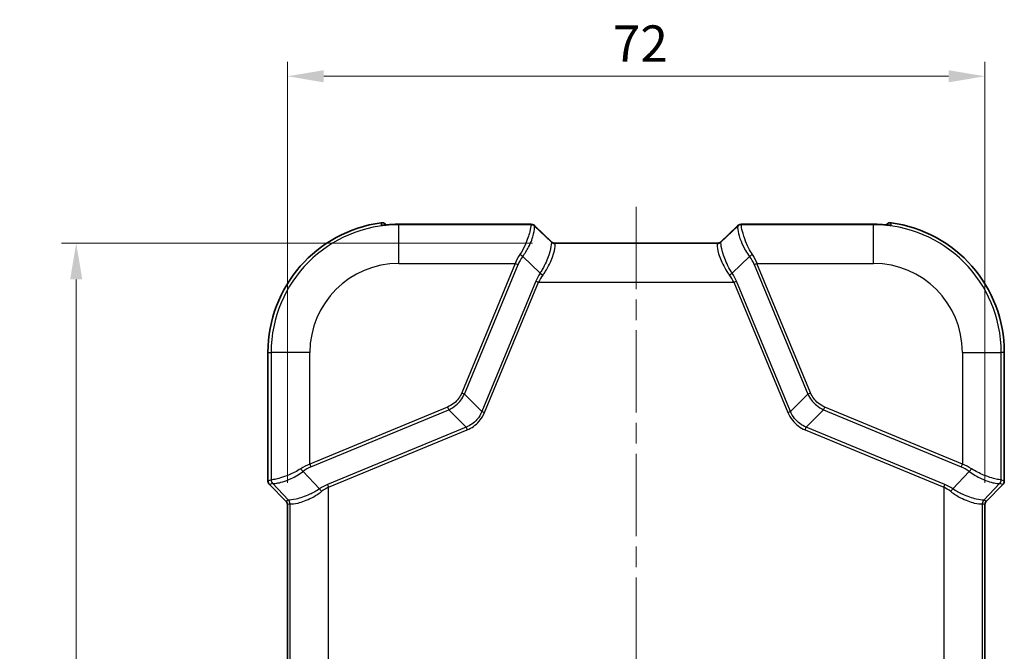
# Model space of a CAD drawing. Units: millimetres. Extents: x 0 to 4406, y 0 to 422.
# Drawn here: x 1007 to 1108, y 274 to 339 of the extents above; entities that cross this region are included whole.
import ezdxf

# ---------------------------------------------------------------- set-up
doc = ezdxf.new("R2010")
doc.units = ezdxf.units.MM
doc.header["$LTSCALE"] = 1.5
doc.linetypes.add('CHAIN', pattern=[0.3543, 0.2362, -0.0295, 0.0591, -0.0295])
doc.layers.get('Defpoints').update_dxf_attribs({"lineweight": 25})
for name, color, linetype, lineweight in [('Centerline (ISO)', 131, 'Continuous', 18), ('Dimension (ISO)', 7, 'Continuous', 18), ('Visible (ISO)', 7, 'Continuous', 35), ('Visible Narrow (ISO)', 7, 'Continuous', 25)]:
    doc.layers.add(name, color=color, linetype=linetype, lineweight=lineweight)
doc.styles.add('Note Text (TK)', font='txt')
doc.dimstyles.new('Default - Method 1b (TK)', dxfattribs={"dimscale": 1.5, "dimtxt": 2.5, "dimasz": 2.5, "dimexe": 1, "dimexo": 1.5, "dimgap": 1, "dimtad": 1, "dimtoh": 1, "dimrnd": 1e-08, "dimdsep": 46, "dimtxsty": 'Note Text (TK)', "dimcen": 0.09, "dimdle": 5, "dimclrd": 100, "dimclre": 100, "dimclrt": 7, "dimadec": 1, "dimazin": 1, "dimtfac": 1, "dimtmove": 0, "dimatfit": 3, "dimfxl": 1, "dimtolj": 1, "dimlwd": -1, "dimlwe": -1, "dimarcsym": 0})

# ---------------------------------------------------------------- blocks, each defined once
blk = doc.blocks.new('*D32')
at = {"layer": 'Defpoints', "color": 0}
for p in [(1106.48, 333.64), (1034.48, 289.43), (1106.48, 289.43)]:
    blk.add_point(p, dxfattribs=at)
at = {"layer": 'Dimension (ISO)', "color": 100}
for p, q in [((1034.48, 291.68), (1034.48, 335.14)), ((1106.48, 291.68), (1106.48, 335.14)), ((1038.23, 333.64), (1102.73, 333.64))]:
    blk.add_line(p, q, dxfattribs=at)
for points in [[(1038.23, 334.26), (1038.23, 333.01), (1034.48, 333.64)], [(1102.73, 334.26), (1102.73, 333.01), (1106.48, 333.64)]]:
    blk.add_solid(points, dxfattribs=at)
at = {"layer": 'Dimension (ISO)', "color": 7, "insert": (1068.07, 337.01), "char_height": 3.75, "attachment_point": 4, "style": 'Note Text (TK)'}
blk.add_mtext('\\A1;72', dxfattribs=at)
blk = doc.blocks.new('*D33')
at = {"layer": 'Defpoints', "color": 0}
for p in [(1062.04, 316.42), (1012.68, 198.64), (1062.18, 198.64)]:
    blk.add_point(p, dxfattribs=at)
at = {"layer": 'Dimension (ISO)', "color": 100}
for p, q in [((1059.79, 316.42), (1011.18, 316.42)), ((1012.68, 312.67), (1012.68, 202.39)), ((1059.93, 198.64), (1011.18, 198.64))]:
    blk.add_line(p, q, dxfattribs=at)
for points in [[(1012.06, 312.67), (1013.31, 312.67), (1012.68, 316.42)], [(1012.06, 202.39), (1013.31, 202.39), (1012.68, 198.64)]]:
    blk.add_solid(points, dxfattribs=at)
at = {"layer": 'Dimension (ISO)', "color": 7, "insert": (1009.31, 251.94), "char_height": 3.75, "attachment_point": 4, "rotation": 90, "style": 'Note Text (TK)'}
blk.add_mtext('\\A1;117.8', dxfattribs=at)

msp = doc.modelspace()

# ---------------------------------------------------------------- linework, layer by layer
at = {"layer": 'Centerline (ISO)', "linetype": 'CHAIN', "ltscale": 23.990969}
msp.add_line((1070.4771, 320.171), (1070.4771, 194.8897), dxfattribs=at)
at = {"layer": 'Visible (ISO)'}
for p, q in [((1044.6616, 318.305), (1044.5905, 318.3761)), ((1059.2844, 318.364), (1045.9771, 318.364)), ((1061.7427, 316.5492), (1059.9953, 318.2144)), ((1080.9588, 318.2144), (1079.2114, 316.5492)), ((1094.9771, 318.364), (1081.6697, 318.364)), ((1096.2925, 318.305), (1096.3636, 318.3761)), ((1062.0417, 316.421), (1078.9124, 316.421)), ((1032.4772, 305.1396), (1032.4772, 291.8467)), ((1108.4769, 291.8467), (1108.4769, 305.1396)), ((1032.6236, 291.4933), (1034.3309, 289.786)), ((1106.6233, 289.786), (1108.3305, 291.4933)), ((1034.4772, 289.4327), (1034.4772, 272.8465)), ((1106.4769, 272.8465), (1106.4769, 289.4327))]:
    msp.add_line(p, q, dxfattribs=at)
for centre, radius, start, end in [((1045.9771, 305.1396), 13.4999, 97.692047, 180), ((1044.237, 318.0226), 0.4999, 44.997205, 97.689657), ((1096.7171, 318.0226), 0.4999, 82.310343, 135.002795), ((1094.9771, 305.1396), 13.4999, 0, 82.307953), ((1032.977, 291.8467), 0.4998, 179.999315, 225.000685), ((1107.9771, 291.8467), 0.4998, 314.999315, 0.000685), ((1033.9776, 289.4327), 0.4995, 359.9984, 45.0016), ((1106.9765, 289.4327), 0.4995, 134.9984, 180.0016)]:
    msp.add_arc(centre, radius, start, end, dxfattribs=at)
for centre, major_axis, ratio, start_param, end_param in [((1045.9772, 311.267), (9.8548, 0), 0.72015558, 1.57081218, 1.64854656), ((1094.9768, 311.265), (9.8577, 0), 0.72015556, 1.49305741, 1.57076916)]:
    msp.add_ellipse(centre, major_axis=major_axis, ratio=ratio, start_param=start_param, end_param=end_param, dxfattribs=at)
for points, knots in [([(1044.2851, 318.2792), (1044.2851, 318.2792), (1044.2852, 318.2792), (1044.2876, 318.2792), (1044.2976, 318.2793), (1044.3352, 318.2809), (1044.3698, 318.2829), (1044.4636, 318.2896), (1044.5259, 318.2944), (1044.6719, 318.3058), (1044.7561, 318.3124), (1044.9487, 318.3263), (1045.0584, 318.3337), (1045.1835, 318.341), (1045.1976, 318.3418), (1045.2118, 318.3426)], [0.035676096, 0.035676096, 0.035676096, 0.035676096, 0.03760595, 0.03760595, 0.053780543, 0.053780543, 0.078178212, 0.078178212, 0.105684569, 0.105684569, 0.134122592, 0.134122592, 0.166749966, 0.166749966, 0.170902002, 0.170902002, 0.170902002, 0.170902002]), ([(1059.2844, 318.364), (1059.3286, 318.364), (1059.3705, 318.3639), (1059.4482, 318.3632), (1059.484, 318.3626), (1059.5489, 318.3612), (1059.5779, 318.3603), (1059.6309, 318.3579), (1059.6535, 318.3567), (1059.6978, 318.3521), (1059.7131, 318.3506), (1059.7612, 318.3409), (1059.7826, 318.3378), (1059.8475, 318.3124), (1059.8672, 318.304), (1059.9197, 318.2747), (1059.9531, 318.2546), (1059.9953, 318.2144)], [-0.56861675, -0.56861675, -0.56861675, -0.56861675, -0.36193656, -0.36193656, -0.15525636, -0.15525636, 0.05142383, 0.05142383, 0.25810402, 0.25810402, 0.36144412, 0.36144412, 0.42334965, 0.42334965, 0.44406693, 0.44406693, 0.46478422, 0.46478422, 0.46478422, 0.46478422]), ([(1080.9588, 318.2144), (1080.9973, 318.251), (1081.0285, 318.2708), (1081.0971, 318.3106), (1081.1239, 318.3197), (1081.1765, 318.3376), (1081.1945, 318.3412), (1081.2274, 318.348), (1081.2397, 318.3497), (1081.2711, 318.3539), (1081.2857, 318.3551), (1081.3261, 318.3581), (1081.351, 318.3593), (1081.4078, 318.3613), (1081.4392, 318.362), (1081.5089, 318.3632), (1081.547, 318.3636), (1081.6141, 318.364), (1081.6415, 318.364), (1081.6697, 318.364)], [-0.46478422, -0.46478422, -0.46478422, -0.46478422, -0.44590109, -0.44590109, -0.41301709, -0.41301709, -0.36331254, -0.36331254, -0.30221543, -0.30221543, -0.18362053, -0.18362053, 0.02305966, 0.02305966, 0.22973985, 0.22973985, 0.43642005, 0.43642005, 0.56861675, 0.56861675, 0.56861675, 0.56861675]), ([(1095.7423, 318.3426), (1095.8553, 318.3363), (1095.9674, 318.329), (1096.1792, 318.3138), (1096.2787, 318.3061), (1096.4375, 318.2937), (1096.5006, 318.2888), (1096.5981, 318.282), (1096.6339, 318.2801), (1096.6618, 318.2792), (1096.6672, 318.2792), (1096.6689, 318.2792), (1096.669, 318.2792), (1096.669, 318.2792)], [0, 0, 0, 0, 0.03310685, 0.03310685, 0.066213699, 0.066213699, 0.094579883, 0.094579883, 0.122032676, 0.122032676, 0.133318289, 0.133318289, 0.135225906, 0.135225906, 0.135225906, 0.135225906]), ([(1061.9828, 316.425), (1061.9828, 316.425), (1061.9818, 316.4252), (1061.9768, 316.426), (1061.9728, 316.4267), (1061.96, 316.4294), (1061.9513, 316.4314), (1061.926, 316.4389), (1061.9107, 316.4436), (1061.8676, 316.462), (1061.8415, 316.4737), (1061.786, 316.5118), (1061.7656, 316.5273), (1061.7427, 316.5492)], [0.305674604, 0.305674604, 0.305674604, 0.305674604, 0.337483459, 0.337483459, 0.369308648, 0.369308648, 0.401133837, 0.401133837, 0.428977708, 0.428977708, 0.453359033, 0.453359033, 0.464784215, 0.464784215, 0.464784215, 0.464784215]), ([(1062.0417, 316.421), (1062.0375, 316.421), (1062.0334, 316.4211), (1062.0252, 316.4213), (1062.0212, 316.4215), (1062.0132, 316.4219), (1062.0093, 316.4222), (1062.0015, 316.4229), (1061.9977, 316.4232), (1061.9902, 316.4241), (1061.9864, 316.4245), (1061.9828, 316.425)], [0.29680878172, 0.29680878172, 0.29680878172, 0.29680878172, 0.29752873026, 0.29752873026, 0.29824867879, 0.29824867879, 0.29896862732, 0.29896862732, 0.29968857585, 0.29968857585, 0.30040852438, 0.30040852438, 0.30040852438, 0.30040852438]), ([(1078.9124, 316.421), (1078.9166, 316.421), (1078.9207, 316.4211), (1078.9289, 316.4213), (1078.9329, 316.4215), (1078.9409, 316.4219), (1078.9448, 316.4222), (1078.9526, 316.4229), (1078.9564, 316.4232), (1078.9639, 316.4241), (1078.9677, 316.4245), (1078.9713, 316.425)], [0.28893604008, 0.28893604008, 0.28893604008, 0.28893604008, 0.28965601809, 0.28965601809, 0.29037599611, 0.29037599611, 0.29109597412, 0.29109597412, 0.29181595214, 0.29181595214, 0.29253593015, 0.29253593015, 0.29253593015, 0.29253593015]), ([(1078.9713, 316.425), (1078.9713, 316.425), (1078.9723, 316.4252), (1078.9773, 316.426), (1078.9813, 316.4267), (1078.9941, 316.4294), (1079.0028, 316.4314), (1079.0281, 316.4389), (1079.0434, 316.4436), (1079.0865, 316.462), (1079.1126, 316.4737), (1079.1681, 316.5118), (1079.1885, 316.5273), (1079.2114, 316.5492)], [0.305674604, 0.305674604, 0.305674604, 0.305674604, 0.337483459, 0.337483459, 0.369308648, 0.369308648, 0.401133837, 0.401133837, 0.428977708, 0.428977708, 0.453359033, 0.453359033, 0.464784215, 0.464784215, 0.464784215, 0.464784215])]:
    msp.add_open_spline(points, degree=3, knots=knots, dxfattribs=at)
at = {"layer": 'Visible Narrow (ISO)'}
for p, q in [((1044.1701, 318.518), (1044.1701, 318.5179)), ((1044.5905, 318.3761), (1044.5905, 318.376)), ((1044.5905, 318.376), (1044.6615, 318.305)), ((1045.9771, 318.3637), (1045.9771, 318.364)), ((1045.9771, 318.3637), (1059.2844, 318.3637)), ((1045.9771, 318.3637), (1045.9771, 318.3152)), ((1059.6357, 318.3152), (1045.9771, 318.3152)), ((1045.9771, 314.3176), (1045.9771, 318.3152)), ((1059.2844, 318.3637), (1059.2844, 318.364)), ((1059.6506, 318.3512), (1059.6359, 318.3156)), ((1059.9892, 318.1693), (1060.004, 318.2049)), ((1061.7296, 316.5137), (1059.9892, 318.1693)), ((1060.004, 318.2049), (1061.7351, 316.5552)), ((1079.219, 316.5552), (1080.9502, 318.2049)), ((1080.9649, 318.1693), (1079.2245, 316.5137)), ((1080.9502, 318.2049), (1080.9649, 318.1693)), ((1081.3182, 318.3156), (1081.3035, 318.3512)), ((1094.9771, 318.3152), (1081.3184, 318.3152)), ((1081.6697, 318.364), (1081.6697, 318.3637)), ((1081.6697, 318.3637), (1094.9771, 318.3637)), ((1094.9771, 318.364), (1094.9771, 318.3637)), ((1094.9771, 318.3637), (1094.9771, 318.3152)), ((1094.9771, 314.3176), (1094.9771, 318.3152)), ((1096.2926, 318.305), (1096.3636, 318.376)), ((1096.3636, 318.3761), (1096.3636, 318.376)), ((1096.784, 318.518), (1096.784, 318.5179)), ((1061.7351, 316.5552), (1061.7253, 316.5314)), ((1062.0504, 316.4207), (1078.9037, 316.4207)), ((1062.0786, 316.385), (1062.0884, 316.4088)), ((1078.8755, 316.385), (1062.0786, 316.385)), ((1078.8657, 316.4088), (1078.8755, 316.385)), ((1079.2289, 316.5314), (1079.219, 316.5552)), ((1045.9771, 314.3176), (1058.0035, 314.3176)), ((1058.0035, 314.3176), (1052.4702, 300.9591)), ((1052.751, 300.8428), (1058.2843, 314.2013)), ((1058.0035, 314.3176), (1058.2843, 314.2013)), ((1058.7644, 315.025), (1060.5599, 313.3169)), ((1080.3942, 313.3169), (1082.1897, 315.025)), ((1082.6699, 314.2013), (1082.9506, 314.3176)), ((1082.6699, 314.2013), (1088.2031, 300.8428)), ((1088.4839, 300.9591), (1082.9506, 314.3176)), ((1082.9506, 314.3176), (1094.9771, 314.3176)), ((1060.1183, 312.5038), (1054.5451, 299.0487)), ((1054.8258, 298.9324), (1060.3991, 312.3875)), ((1060.1183, 312.5038), (1060.3991, 312.3875)), ((1060.3991, 312.3875), (1080.555, 312.3875)), ((1080.555, 312.3875), (1080.8358, 312.5038)), ((1080.555, 312.3875), (1086.1283, 298.9324)), ((1086.409, 299.0487), (1080.8358, 312.5038)), ((1032.4772, 305.1396), (1032.4773, 305.1396)), ((1032.4773, 291.8467), (1032.4773, 305.1396)), ((1032.4773, 305.1396), (1032.8015, 305.1396)), ((1032.8015, 305.1396), (1032.8015, 291.981)), ((1036.799, 305.1396), (1032.8015, 305.1396)), ((1036.799, 293.6132), (1036.799, 305.1396)), ((1104.1551, 305.1396), (1104.1551, 293.6132)), ((1104.1551, 305.1396), (1108.1527, 305.1396)), ((1108.4768, 305.1396), (1108.1527, 305.1396)), ((1108.1527, 291.981), (1108.1527, 305.1396)), ((1108.4769, 305.1396), (1108.4768, 305.1396)), ((1108.4768, 305.1396), (1108.4768, 291.8467)), ((1052.4702, 300.9591), (1052.751, 300.8428)), ((1054.5451, 299.0487), (1052.751, 300.8428)), ((1086.409, 299.0487), (1088.2031, 300.8428)), ((1088.2031, 300.8428), (1088.4839, 300.9591)), ((1051.0111, 299.5), (1036.799, 293.6132)), ((1036.9153, 293.3324), (1051.1274, 299.2192)), ((1051.0111, 299.5), (1051.1274, 299.2192)), ((1051.1274, 299.2192), (1052.9215, 297.4251)), ((1054.5451, 299.0487), (1054.8258, 298.9324)), ((1086.1283, 298.9324), (1086.409, 299.0487)), ((1089.8267, 299.2192), (1088.0326, 297.4251)), ((1089.8267, 299.2192), (1089.943, 299.5)), ((1089.8267, 299.2192), (1104.0388, 293.3324)), ((1104.1551, 293.6132), (1089.943, 299.5)), ((1052.9215, 297.4251), (1038.6129, 291.4983)), ((1038.7292, 291.2175), (1053.0378, 297.1444)), ((1052.9215, 297.4251), (1053.0378, 297.1444)), ((1087.9163, 297.1444), (1088.0326, 297.4251)), ((1087.9163, 297.1444), (1102.2249, 291.2175)), ((1102.3412, 291.4983), (1088.0326, 297.4251)), ((1037.7997, 291.0567), (1036.0916, 292.8522)), ((1036.799, 293.6132), (1036.9153, 293.3324)), ((1104.8625, 292.8522), (1103.1544, 291.0567)), ((1104.0388, 293.3324), (1104.1551, 293.6132)), ((1032.4772, 291.8467), (1032.4773, 291.8467)), ((1032.801, 291.9808), (1032.4773, 291.8467)), ((1108.4768, 291.8467), (1108.1531, 291.9808)), ((1108.4769, 291.8467), (1108.4768, 291.8467)), ((1032.6236, 291.4933), (1032.6237, 291.4933)), ((1032.6237, 291.4933), (1032.9474, 291.6274)), ((1034.3309, 289.7861), (1032.6237, 291.4933)), ((1032.9474, 291.6274), (1034.603, 289.8871)), ((1038.6129, 291.4983), (1038.7292, 291.2175)), ((1038.7292, 271.0617), (1038.7292, 291.2175)), ((1102.2249, 291.2175), (1102.3412, 291.4983)), ((1102.2249, 291.2175), (1102.2249, 271.0617)), ((1108.0067, 291.6274), (1106.3511, 289.8871)), ((1108.3305, 291.4933), (1106.6232, 289.7861)), ((1108.0067, 291.6274), (1108.3305, 291.4933)), ((1108.3305, 291.4933), (1108.3305, 291.4933)), ((1034.5853, 289.8914), (1034.3309, 289.7861)), ((1034.3309, 289.786), (1034.3309, 289.7861)), ((1106.6232, 289.7861), (1106.3689, 289.8914)), ((1106.6233, 289.786), (1106.6232, 289.7861)), ((1034.4772, 289.4327), (1034.4773, 289.4327)), ((1034.4773, 289.4327), (1034.7316, 289.5381)), ((1034.4773, 272.8465), (1034.4773, 289.4327)), ((1034.7316, 289.5381), (1034.7316, 272.7411)), ((1106.2225, 289.5381), (1106.4768, 289.4327)), ((1106.2225, 272.7411), (1106.2225, 289.5381)), ((1106.4769, 289.4327), (1106.4768, 289.4327)), ((1106.4768, 289.4327), (1106.4768, 272.8465))]:
    msp.add_line(p, q, dxfattribs=at)
for centre, radius, start, end in [((1045.9771, 305.1396), 13.4998, 97.692047, 180), ((1045.9771, 305.1396), 13.1756, 90, 180), ((1094.9771, 305.1396), 13.1756, 0, 90), ((1094.9771, 305.1396), 13.4998, 0, 82.307953), ((1045.9771, 305.1396), 9.178, 90, 180), ((1094.9771, 305.1396), 9.178, 0, 90)]:
    msp.add_arc(centre, radius, start, end, dxfattribs=at)
for centre, major_axis, ratio, start_param, end_param in [((1044.2389, 317.7862), (-0.5, -0.0041), 0.99938068, 4.55078544, 4.84069655), ((1045.2398, 317.8434), (-0.028, 0.4992), 0.05590038, 0, 0.03496127), ((1058.9384, 318.3399), (0.7123, 0.0116), 0.02927245, 6.27049868, 7.34631081), ((1054.6491, 318.2334), (4.9872, 0.0842), 0.02958447, 6.26738003, 6.27034273), ((1059.6357, 317.8155), (-0.4449, 0.2281), 0.99923083, 4.39931871, 5.18590312), ((1059.6359, 317.8159), (0.4619, -0.1913), 0.99928642, 1.17834956, 1.96324309), ((1059.6506, 317.8515), (-0.4619, 0.1913), 0.99928642, 4.31994221, 5.10483575), ((1054.6491, 317.7337), (-5.3418, -0.4284), 0.06976683, 3.15812429, 3.16108699), ((1058.9384, 317.8402), (-1.0777, -0.3419), 0.24532291, 3.23311808, 3.27552925), ((1081.3035, 317.8515), (-0.4619, -0.1913), 0.99928642, 4.31994221, 5.10483575), ((1082.0157, 317.8402), (-1.0777, 0.3419), 0.24532291, 6.14924871, 6.19165988), ((1081.3184, 317.8155), (-0.4449, -0.2281), 0.99923083, 4.23887484, 5.02545926), ((1086.3051, 317.7337), (-5.3418, 0.4284), 0.06976683, 6.26369097, 6.26665367), ((1081.3182, 317.8159), (0.4619, 0.1913), 0.99928642, 1.17834956, 1.96324309), ((1082.0157, 318.3399), (0.7123, -0.0116), 0.02927245, 2.07846715, 3.15427928), ((1086.3051, 318.2334), (4.9872, -0.0842), 0.02958447, 3.15443523, 3.15739793), ((1095.7143, 317.8434), (0.028, 0.4992), 0.05590038, 6.24822403, 6.28318531), ((1096.7152, 317.7862), (-0.5, 0.0041), 0.99938068, 4.58408141, 4.87387964), ((1066.2303, 312.0341), (-4.5041, 4.4986), 0.02467766, 0.01020384, 0.07075164), ((1062.0786, 316.8847), (0.4619, -0.1913), 0.99928642, 4.31994221, 5.10483575), ((1062.0829, 316.867), (-0.45, -0.2179), 0.99438937, 0.3362185, 1.12207124), ((1059.9517, 316.8745), (1.7964, -0.336), 0.05832286, 0.08948676, 0.13189792), ((1062.0884, 316.9085), (0.4619, -0.1913), 0.99928642, 4.31994221, 5.10483575), ((1062.0504, 316.9204), (-0.0676, -0.4954), 0.96825868, 0, 0.14008348), ((1059.9517, 316.3748), (-2.1369, -0.0348), 0.02927245, 3.12890603, 3.33044314), ((1066.5836, 312.3875), (-4.5044, 3.9985), 0.02450376, 0.00730929, 0.06785708), ((1081.0024, 316.3748), (-2.1369, 0.0348), 0.02927245, 6.09433482, 6.29587194), ((1078.8657, 316.9085), (0.4619, 0.1913), 0.99928642, 4.31994221, 5.10483575), ((1078.8712, 316.867), (0.45, -0.2179), 0.99438937, 5.16111407, 5.94696681), ((1074.3705, 312.3875), (4.5044, 3.9985), 0.02450376, 6.21532822, 6.27587602), ((1078.8755, 316.8847), (0.4619, 0.1913), 0.99928642, 4.31994221, 5.10483575), ((1078.9037, 316.9204), (0.0676, -0.4954), 0.96825868, 6.14310183, 6.28318531), ((1081.0024, 316.8745), (-1.7964, -0.336), 0.05832286, 6.15128738, 6.19369855), ((1074.7238, 312.0341), (4.5041, 4.4986), 0.02467766, 6.21243367, 6.27298146), ((1062.9532, 314.3176), (-4.9412, -2.1777), 0.67903409, 5.46990975, 5.70747123), ((1058.4837, 315.1413), (-0.3987, 0.3017), 0.18958767, 4.0836547, 4.85486704), ((1082.4704, 315.1413), (-0.3987, -0.3017), 0.18958767, 4.56991092, 5.34112326), ((1078.0009, 314.3176), (4.9412, -2.1777), 0.67903409, 0.57571408, 0.81327556), ((1063.234, 314.2013), (-5.0622, -1.609), 0.61401441, 5.56796552, 5.805527), ((1077.7201, 314.2013), (5.0622, -1.609), 0.61401441, 0.47765831, 0.71521979), ((1066.4823, 312.5038), (-6.5085, -2.0687), 0.61401441, 5.62382715, 5.805527), ((1066.7631, 312.3875), (-6.5684, -1.6413), 0.55535055, 5.67866976, 5.86036961), ((1060.8407, 313.2006), (0.4146, -0.2795), 0.15061107, 4.07435328, 4.81356051), ((1080.1134, 313.2006), (0.4146, 0.2795), 0.15061107, 4.61121745, 5.35042468), ((1074.191, 312.3875), (6.5684, -1.6413), 0.55535055, 0.4228157, 0.60451555), ((1074.4718, 312.5038), (6.5085, -2.0687), 0.61401441, 0.47765831, 0.65935816), ((1036.799, 288.6634), (2.1777, 4.9412), 0.67903409, 0.57571408, 0.81327556), ((1035.9754, 293.133), (-0.3017, 0.3987), 0.18958767, 1.42831827, 2.19953061), ((1036.9153, 288.3827), (1.609, 5.0622), 0.61401441, 0.47765831, 0.71521979), ((1104.0388, 288.3827), (-1.609, 5.0622), 0.61401441, 5.56796552, 5.805527), ((1104.1551, 288.6634), (-2.1777, 4.9412), 0.67903409, 5.46990975, 5.70747123), ((1104.9788, 293.133), (-0.3017, -0.3987), 0.18958767, 0.94206204, 1.71327438), ((1032.9774, 291.8468), (-0.462, -0.1914), 0.999857, 5.89073854, 6.67563207), ((1032.8833, 296.9676), (0.0842, 4.9872), 0.02958447, 3.15443523, 3.15739793), ((1033.3007, 291.9808), (-0.1913, 0.4619), 0.99928642, 1.17834956, 1.96324309), ((1033.3012, 291.981), (0.2281, -0.4449), 0.99923083, 4.23887484, 5.02545926), ((1107.653, 291.981), (0.2281, 0.4449), 0.99923083, 4.39931871, 5.18590312), ((1107.6534, 291.9808), (-0.1913, -0.4619), 0.99928642, 1.17834956, 1.96324309), ((1108.0708, 296.9676), (0.0842, -4.9872), 0.02958447, 6.26738003, 6.27034273), ((1107.9768, 291.8468), (0.462, -0.1914), 0.999857, 5.89073854, 6.67563207), ((1033.383, 296.9676), (-0.4284, -5.3418), 0.06976683, 6.26369097, 6.26665367), ((1038.6129, 285.1343), (2.0687, 6.5085), 0.61401441, 0.47765831, 0.65935816), ((1037.916, 290.776), (0.2795, -0.4146), 0.15061107, 1.4696248, 2.20883202), ((1038.7292, 284.8536), (1.6413, 6.5684), 0.55535055, 0.4228157, 0.60451555), ((1102.2249, 284.8536), (-1.6413, 6.5684), 0.55535055, 5.67866976, 5.86036961), ((1102.3412, 285.1343), (-2.0687, 6.5085), 0.61401441, 5.62382715, 5.805527), ((1103.0381, 290.776), (0.2795, 0.4146), 0.15061107, 0.93276063, 1.67196786), ((1107.5711, 296.9676), (-0.4284, 5.3418), 0.06976683, 3.15812429, 3.16108699), ((1033.9768, 289.4324), (0.4625, 0.1916), 0.99871649, 5.89073854, 6.67563207), ((1039.0825, 285.3864), (-4.4986, 4.5041), 0.02467766, 6.21243367, 6.27298146), ((1034.2319, 289.5381), (0.1913, -0.4619), 0.99928642, 1.17834956, 1.96324309), ((1034.2497, 289.5337), (0.2179, 0.45), 0.99438937, 5.16111407, 5.94696681), ((1106.7044, 289.5337), (-0.2179, 0.45), 0.99438937, 0.3362185, 1.12207124), ((1106.7222, 289.5381), (0.1913, 0.4619), 0.99928642, 1.17834956, 1.96324309), ((1101.8716, 285.3864), (4.4986, 4.5041), 0.02467766, 0.01020384, 0.07075164), ((1106.9774, 289.4324), (-0.4625, 0.1916), 0.99871649, 5.89073854, 6.67563207), ((1038.7292, 285.033), (-3.9985, 4.5044), 0.02450376, 6.21532822, 6.27587602), ((1102.2249, 285.033), (3.9985, 4.5044), 0.02450376, 0.00730929, 0.06785708)]:
    msp.add_ellipse(centre, major_axis=major_axis, ratio=ratio, start_param=start_param, end_param=end_param, dxfattribs=at)
for points, knots in [([(1044.1701, 318.5179), (1044.2139, 318.5238), (1044.2584, 318.5239), (1044.3344, 318.5139), (1044.3662, 318.5065), (1044.3969, 318.4961), (1044.4332, 318.4839), (1044.4681, 318.4674), (1044.5332, 318.427), (1044.5634, 318.4031), (1044.5905, 318.376)], [0, 0, 0, 0, 0.0079475639, 0.0079475639, 0.0137899489, 0.0137899489, 0.0137899489, 0.0206849233, 0.0206849233, 0.0275798978, 0.0275798978, 0.0275798978, 0.0275798978]), ([(1044.1701, 318.5179), (1044.1702, 318.4814), (1044.1704, 318.445), (1044.1706, 318.3661), (1044.1707, 318.3237), (1044.1709, 318.2813)], [0.05072939, 0.05072939, 0.05072939, 0.05072939, 0.361421481, 0.361421481, 0.722842961, 0.722842961, 0.722842961, 0.722842961]), ([(1044.1709, 318.2813), (1044.1709, 318.275), (1044.1993, 318.2728), (1044.3339, 318.2788), (1044.441, 318.2871), (1044.6915, 318.307), (1044.8193, 318.3169), (1045.0376, 318.3319), (1045.124, 318.3374), (1045.2108, 318.3422)], [0, 0, 0, 0, 0.053215554, 0.053215554, 0.105520642, 0.105520642, 0.145755325, 0.145755325, 0.170902002, 0.170902002, 0.170902002, 0.170902002]), ([(1045.2108, 318.3422), (1045.2168, 318.3426), (1045.2228, 318.3429), (1045.4779, 318.3569), (1045.7275, 318.3637), (1045.9771, 318.3637)], [-0.0559831221, -0.0559831221, -0.0559831221, -0.0559831221, -0.0546722782, -0.0546722782, 0, 0, 0, 0]), ([(1059.6357, 318.3152), (1059.6328, 318.3088), (1059.6304, 318.2897), (1059.6139, 318.1553), (1059.5828, 317.9166), (1059.4009, 317.209), (1059.2436, 316.7272), (1058.8648, 315.8994), (1058.6902, 315.5708), (1058.4837, 315.259)], [0, 0, 0, 0, 0.048219856, 0.048219856, 0.205384669, 0.205384669, 0.372664825, 0.372664825, 0.477214922, 0.477214922, 0.477214922, 0.477214922]), ([(1058.7644, 315.025), (1058.9998, 315.3374), (1059.1991, 315.6662), (1059.6284, 316.4976), (1059.8026, 316.9846), (1059.9883, 317.7134), (1060.0079, 317.9673), (1059.9985, 318.1285), (1059.9941, 318.1544), (1059.9896, 318.1682)], [-0.477214922, -0.477214922, -0.477214922, -0.477214922, -0.372664825, -0.372664825, -0.205384669, -0.205384669, -0.048219856, -0.048219856, 0, 0, 0, 0]), ([(1080.9645, 318.1682), (1080.9496, 318.1221), (1080.9394, 317.9371), (1081.0441, 317.3695), (1081.1415, 317.0164), (1081.4239, 316.3105), (1081.5826, 315.9774), (1081.9009, 315.4353), (1082.0377, 315.2267), (1082.1897, 315.025)], [-0.477214922, -0.477214922, -0.477214922, -0.477214922, -0.31588297, -0.31588297, -0.175490539, -0.175490539, -0.067496361, -0.067496361, 0, 0, 0, 0]), ([(1082.4704, 315.259), (1082.3371, 315.4603), (1082.2172, 315.6687), (1081.9375, 316.2095), (1081.7972, 316.5411), (1081.5431, 317.2393), (1081.4509, 317.5848), (1081.3363, 318.1274), (1081.3281, 318.2938), (1081.3184, 318.3152)], [0, 0, 0, 0, 0.067496361, 0.067496361, 0.175490539, 0.175490539, 0.31588297, 0.31588297, 0.477214922, 0.477214922, 0.477214922, 0.477214922]), ([(1094.9771, 318.3637), (1095.2266, 318.3637), (1095.4762, 318.3569), (1095.7314, 318.3429), (1095.7373, 318.3426), (1095.7433, 318.3422)], [0, 0, 0, 0, 0.0546722782, 0.0546722782, 0.0559831221, 0.0559831221, 0.0559831221, 0.0559831221]), ([(1095.7433, 318.3422), (1095.8192, 318.338), (1095.8947, 318.3333), (1096.0868, 318.3204), (1096.2007, 318.3117), (1096.4341, 318.2935), (1096.5432, 318.2845), (1096.7362, 318.272), (1096.7832, 318.2733), (1096.7832, 318.2813)], [0, 0, 0, 0, 0.021971885, 0.021971885, 0.057126902, 0.057126902, 0.102828424, 0.102828424, 0.170902002, 0.170902002, 0.170902002, 0.170902002]), ([(1096.3636, 318.376), (1096.3907, 318.4031), (1096.4209, 318.427), (1096.486, 318.4674), (1096.5209, 318.4839), (1096.5572, 318.4961), (1096.588, 318.5065), (1096.6197, 318.5139), (1096.6957, 318.5239), (1096.7402, 318.5238), (1096.784, 318.5179)], [-0.0275798978, -0.0275798978, -0.0275798978, -0.0275798978, -0.0206849233, -0.0206849233, -0.0137899489, -0.0137899489, -0.0137899489, -0.0079475639, -0.0079475639, 0, 0, 0, 0]), ([(1096.7832, 318.2813), (1096.7833, 318.313), (1096.7834, 318.3447), (1096.7837, 318.4235), (1096.7838, 318.4707), (1096.784, 318.5179)], [0, 0, 0, 0, 0.2700966, 0.2700966, 0.672113571, 0.672113571, 0.672113571, 0.672113571]), ([(1061.7296, 316.5137), (1061.7333, 316.4897), (1061.7347, 316.4041), (1061.6896, 316.0328), (1061.6123, 315.6543), (1061.3078, 314.738), (1061.0886, 314.2087), (1060.7188, 313.5648), (1060.6419, 313.4398), (1060.5599, 313.3169)], [-0.606185357, -0.606185357, -0.606185357, -0.606185357, -0.472181647, -0.472181647, -0.257775711, -0.257775711, -0.050367135, -0.050367135, 0, 0, 0, 0]), ([(1060.8407, 313.1103), (1060.9335, 313.2326), (1061.0206, 313.3572), (1061.4394, 313.9986), (1061.687, 314.5272), (1062.0201, 315.4515), (1062.0964, 315.839), (1062.1187, 316.2344), (1062.1035, 316.3315), (1062.0829, 316.3693)], [0, 0, 0, 0, 0.050367135, 0.050367135, 0.257775711, 0.257775711, 0.472181647, 0.472181647, 0.606185357, 0.606185357, 0.606185357, 0.606185357]), ([(1078.8712, 316.3693), (1078.8506, 316.3315), (1078.8354, 316.2344), (1078.8577, 315.839), (1078.934, 315.4514), (1079.2672, 314.5268), (1079.5151, 313.9978), (1079.934, 313.3564), (1080.0209, 313.2323), (1080.1134, 313.1103)], [-0.606175328, -0.606175328, -0.606175328, -0.606175328, -0.472171618, -0.472171618, -0.257765682, -0.257765682, -0.050220665, -0.050220665, 0, 0, 0, 0]), ([(1080.3942, 313.3169), (1080.3125, 313.4394), (1080.2358, 313.5641), (1079.8659, 314.2079), (1079.6464, 314.7377), (1079.3418, 315.6542), (1079.2645, 316.0328), (1079.2194, 316.4042), (1079.2208, 316.4897), (1079.2245, 316.5137)], [0, 0, 0, 0, 0.050220665, 0.050220665, 0.257765682, 0.257765682, 0.472171618, 0.472171618, 0.606175328, 0.606175328, 0.606175328, 0.606175328]), ([(1052.4702, 300.9591), (1052.3021, 300.5531), (1052.0323, 300.1899), (1051.4878, 299.7409), (1051.2571, 299.6019), (1051.0111, 299.5)], [0, 0, 0, 0, 0.131825374, 0.131825374, 0.211722279, 0.211722279, 0.211722279, 0.211722279]), ([(1051.1274, 299.2192), (1051.3985, 299.3401), (1051.6512, 299.498), (1052.2508, 299.9987), (1052.5515, 300.3955), (1052.751, 300.8428)], [-0.211722279, -0.211722279, -0.211722279, -0.211722279, -0.131825374, -0.131825374, 0, 0, 0, 0]), ([(1088.2031, 300.8428), (1088.4026, 300.3955), (1088.7033, 299.9987), (1089.3029, 299.498), (1089.5556, 299.3401), (1089.8267, 299.2192)], [0, 0, 0, 0, 0.131825374, 0.131825374, 0.211722279, 0.211722279, 0.211722279, 0.211722279]), ([(1089.943, 299.5), (1089.697, 299.6019), (1089.4663, 299.7409), (1088.9218, 300.1899), (1088.652, 300.5531), (1088.4839, 300.9591)], [-0.211722279, -0.211722279, -0.211722279, -0.211722279, -0.131825374, -0.131825374, 0, 0, 0, 0]), ([(1054.5451, 299.0487), (1054.426, 298.7385), (1054.2513, 298.4487), (1053.7308, 297.8556), (1053.3455, 297.5879), (1052.9215, 297.4251)], [0, 0, 0, 0, 0.109642385, 0.109642385, 0.259508896, 0.259508896, 0.259508896, 0.259508896]), ([(1053.0378, 297.1444), (1053.4993, 297.3355), (1053.9169, 297.6324), (1054.49, 298.2803), (1054.686, 298.5948), (1054.8258, 298.9324)], [-0.259508896, -0.259508896, -0.259508896, -0.259508896, -0.109642385, -0.109642385, 0, 0, 0, 0]), ([(1086.1283, 298.9324), (1086.2473, 298.6451), (1086.4068, 298.3745), (1086.9471, 297.6989), (1087.4045, 297.3564), (1087.9163, 297.1444)], [-0.259508895, -0.259508895, -0.259508895, -0.259508895, -0.16620179, -0.16620179, 0, 0, 0, 0]), ([(1088.0326, 297.4251), (1087.5624, 297.6057), (1087.1402, 297.9158), (1086.6519, 298.5354), (1086.5104, 298.7847), (1086.409, 299.0487)], [0, 0, 0, 0, 0.16620179, 0.16620179, 0.259508895, 0.259508895, 0.259508895, 0.259508895]), ([(1035.8577, 293.133), (1035.4642, 292.8725), (1035.0444, 292.6624), (1034.3334, 292.3645), (1034.0328, 292.2613), (1033.7731, 292.1853), (1033.5366, 292.1161), (1033.3341, 292.0695), (1032.9497, 291.9961), (1032.8203, 291.9894), (1032.8015, 291.981)], [-0.477213427, -0.477213427, -0.477213427, -0.477213427, -0.345295052, -0.345295052, -0.238606713, -0.238606713, -0.238606713, -0.141428502, -0.141428502, 0, 0, 0, 0]), ([(1032.9485, 291.6271), (1032.9888, 291.614), (1033.1354, 291.6037), (1033.5414, 291.6648), (1033.7508, 291.7108), (1033.9925, 291.7846), (1034.2578, 291.8655), (1034.5618, 291.9797), (1035.2774, 292.3155), (1035.6974, 292.5552), (1036.0916, 292.8522)], [0, 0, 0, 0, 0.141428502, 0.141428502, 0.238606713, 0.238606713, 0.238606713, 0.345295052, 0.345295052, 0.477213427, 0.477213427, 0.477213427, 0.477213427]), ([(1104.8625, 292.8522), (1105.2658, 292.5483), (1105.6963, 292.3043), (1106.4098, 291.9732), (1106.704, 291.8632), (1106.9616, 291.7846), (1107.2033, 291.7108), (1107.4127, 291.6648), (1107.8188, 291.6037), (1107.9653, 291.614), (1108.0057, 291.6271)], [-0.477214922, -0.477214922, -0.477214922, -0.477214922, -0.342226635, -0.342226635, -0.238607461, -0.238607461, -0.238607461, -0.141429809, -0.141429809, 0, 0, 0, 0]), ([(1108.1527, 291.981), (1108.1339, 291.9894), (1108.0044, 291.9961), (1107.62, 292.0695), (1107.4175, 292.1161), (1107.181, 292.1853), (1106.9288, 292.2591), (1106.638, 292.3585), (1105.9292, 292.6527), (1105.4991, 292.8664), (1105.0964, 293.133)], [0, 0, 0, 0, 0.141429809, 0.141429809, 0.238607461, 0.238607461, 0.238607461, 0.342226635, 0.342226635, 0.477214922, 0.477214922, 0.477214922, 0.477214922]), ([(1037.7997, 291.0567), (1037.4716, 290.8378), (1037.1278, 290.6542), (1036.2632, 290.2571), (1035.7614, 290.0937), (1035.0122, 289.909), (1034.7581, 289.8846), (1034.6283, 289.8846), (1034.6117, 289.8857), (1034.603, 289.8871)], [-0.606185002, -0.606185002, -0.606185002, -0.606185002, -0.471611829, -0.471611829, -0.256294752, -0.256294752, -0.048431032, -0.048431032, 0, 0, 0, 0]), ([(1034.7474, 289.5337), (1034.761, 289.5263), (1034.7824, 289.5195), (1034.9354, 289.4919), (1035.2029, 289.5037), (1035.9687, 289.6917), (1036.4734, 289.8722), (1037.3372, 290.3199), (1037.6795, 290.5281), (1038.0064, 290.776)], [0, 0, 0, 0, 0.048431032, 0.048431032, 0.256294752, 0.256294752, 0.471611829, 0.471611829, 0.606185002, 0.606185002, 0.606185002, 0.606185002]), ([(1102.9477, 290.776), (1103.2746, 290.5281), (1103.6169, 290.3199), (1104.4808, 289.8722), (1104.9854, 289.6917), (1105.7513, 289.5037), (1106.0188, 289.4919), (1106.1718, 289.5195), (1106.1931, 289.5263), (1106.2067, 289.5337)], [-0.60617704, -0.60617704, -0.60617704, -0.60617704, -0.471603867, -0.471603867, -0.25628679, -0.25628679, -0.048387243, -0.048387243, 0, 0, 0, 0]), ([(1106.3511, 289.8871), (1106.3425, 289.8857), (1106.3258, 289.8846), (1106.1962, 289.8846), (1105.942, 289.909), (1105.1928, 290.0937), (1104.6909, 290.2571), (1103.8263, 290.6542), (1103.4826, 290.8378), (1103.1544, 291.0567)], [0, 0, 0, 0, 0.048387243, 0.048387243, 0.25628679, 0.25628679, 0.471603867, 0.471603867, 0.60617704, 0.60617704, 0.60617704, 0.60617704])]:
    msp.add_open_spline(points, degree=3, knots=knots, dxfattribs=at)
for points in [[(1044.5911, 318.2995), (1044.5909, 318.325), (1044.5907, 318.3505), (1044.5905, 318.376)], [(1096.3636, 318.376), (1096.3634, 318.3505), (1096.3632, 318.325), (1096.363, 318.2995)], [(1062.0504, 316.4207), (1062.0474, 316.4209), (1062.0445, 316.421), (1062.0416, 316.421)], [(1078.9125, 316.421), (1078.9096, 316.421), (1078.9067, 316.4209), (1078.9037, 316.4207)]]:
    msp.add_open_spline(points, degree=3, dxfattribs=at)

# ---------------------------------------------------------------- dimensions: what is measured, and where the dimension line sits
at = {"layer": 'Dimension (ISO)', "color": 100}
for base, p1, p2, angle, override, picture, middle in [((1106.4769, 333.6396), (1034.4772, 289.4327), (1106.4769, 289.4327), 180, {"dimgap": 1, "dimtoh": 0, "dimdec": 2, "dimtol": 0, "dimlim": 0, "dimtp": 0, "dimtm": 0, "dimtdec": 2, "dimtofl": 0, "dimatfit": 1}, '*D32', (1070.4771, 333.6396)), ((1012.6839, 198.6397), (1062.0417, 316.421), (1062.1839, 198.6397), 270, {"dimgap": 1, "dimtoh": 0, "dimdec": 1, "dimtol": 0, "dimlim": 0, "dimtp": 0, "dimtm": 0, "dimtdec": 2, "dimtofl": 0, "dimatfit": 1}, '*D33', (1012.6839, 257.5304))]:
    dim = msp.add_linear_dim(base=base, p1=p1, p2=p2, angle=angle, dimstyle='Default - Method 1b (TK)', override=override, dxfattribs=at)
    dim.commit()
    dim.dimension.update_dxf_attribs({"geometry": picture, "text_midpoint": middle, "dimtype": 160})

doc.saveas('drawing.dxf')
